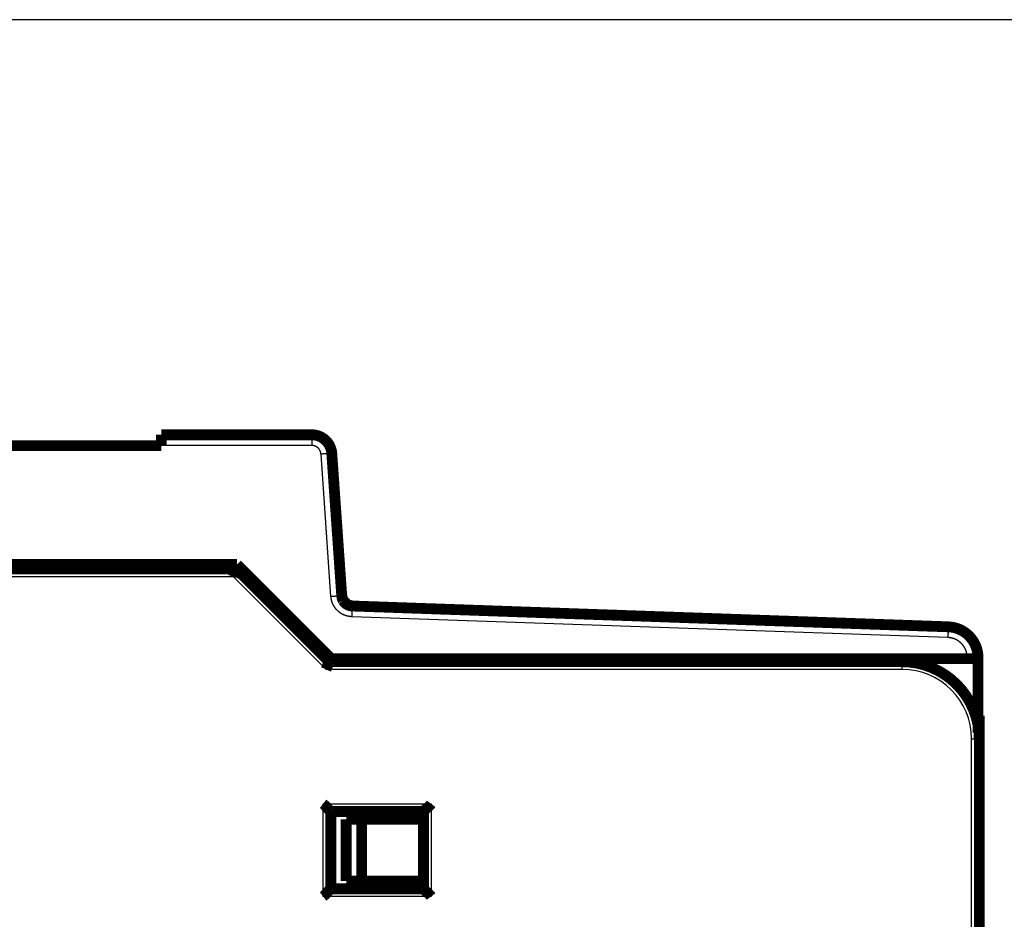
# Model space of a CAD drawing. Extents: x 43 to 1055, y 10 to 749.
# Drawn here: x 240 to 304, y 536 to 594 of the extents above; entities that cross this region are included whole.
import ezdxf

# ---------------------------------------------------------------- set-up
doc = ezdxf.new("R2010")
doc.units = 0
doc.linetypes.add('HIDDENNEW0', pattern=[4.5, 1.5, -1.5, 1.5])
doc.layers.add('MUOTOVIIVAT', color=40, linetype='HIDDENNEW0')
doc.layers.add('TANGVIIVATNONDEF', color=3, linetype='HIDDENNEW0')

msp = doc.modelspace()

# ---------------------------------------------------------------- linework, layer by layer
at = {"color": 3, "linetype": 'CONTINUOUS'}
msp.add_line((367.59436, 593.83423), (43.27473, 593.83423), dxfattribs=at)
at = {"layer": 'MUOTOVIIVAT', "color": 40, "linetype": 'CONTINUOUS', "const_width": 0.7}
for points in [[(249.51479, 566.96083), (259.25252, 566.96083)], [(249.51479, 566.96083), (249.51479, 566.26694)], [(252.46173, 566.9609), (252.46173, 566.9609), (252.46173, 566.9609), (252.46173, 566.9609), (252.46173, 566.96089), (252.46173, 566.96089), (252.46173, 566.96089), (252.46173, 566.96088), (252.46173, 566.96088), (252.46173, 566.96088), (252.46173, 566.96087), (252.46173, 566.96087), (252.46173, 566.96087), (252.46173, 566.96086), (252.46173, 566.96086), (252.46173, 566.96086), (252.46173, 566.96085), (252.46173, 566.96085), (252.46173, 566.96084)], [(256.56785, 566.9609), (256.56785, 566.9609), (256.56785, 566.9609), (256.56785, 566.9609), (256.56785, 566.96089), (256.56785, 566.96089), (256.56785, 566.96089), (256.56785, 566.96088), (256.56785, 566.96088), (256.56785, 566.96088), (256.56785, 566.96087), (256.56785, 566.96087), (256.56785, 566.96087), (256.56785, 566.96086), (256.56785, 566.96086), (256.56785, 566.96086), (256.56785, 566.96085), (256.56785, 566.96085), (256.56785, 566.96084)], [(249.51479, 566.26083), (237.41479, 566.26083)], [(260.54935, 565.75152), (261.19438, 556.5272)], [(206.50635, 558.56083), (254.40635, 558.56083)], [(254.40635, 558.56083), (260.50635, 552.46083)], [(156.58455, 558.26775), (254.38455, 558.26775)], [(254.38455, 558.26775), (260.38455, 552.26775)], [(261.86825, 555.87646), (300.47615, 554.52824)], [(260.38455, 552.26775), (297.48455, 552.26775)], [(260.50635, 552.46083), (301.70635, 552.46083)], [(301.70635, 552.46083), (302.40635, 552.46083)], [(302.40635, 552.52946), (302.40635, 552.46083)], [(302.40635, 552.46083), (302.40635, 547.67765)], [(302.40634, 548.76775), (302.48455, 548.76775)], [(302.48455, 548.76775), (302.48455, 547.26777)], [(302.48455, 547.26775), (302.48455, 494.94713)], [(260.48455, 537.56775), (260.48455, 542.56775)], [(260.48455, 542.56775), (266.48455, 542.56775)], [(266.48455, 542.56775), (266.48455, 537.56775)], [(261.48455, 542.06775), (262.48455, 542.06775)], [(261.48455, 538.06775), (261.48455, 542.06775)], [(262.48455, 542.06775), (266.48455, 542.06775)], [(262.48455, 538.06775), (262.48455, 542.06775)], [(262.48455, 538.06775), (261.48455, 538.06775)], [(266.48455, 538.06775), (262.48455, 538.06775)], [(266.48455, 537.56775), (260.48455, 537.56775)]]:
    msp.add_lwpolyline(points, dxfattribs=at)
for points in [[(260.54935, 565.75152, 0.39391048), (259.25252, 566.96083)], [(254.38453, 558.26773), (254.38447, 558.26741, -0.02491244), (254.38427, 558.2665, -0.00175417), (254.38394, 558.26498, -0.0011862), (254.38347, 558.26288, -0.00188433), (254.38284, 558.26021, -0.00190489), (254.38207, 558.25699, -0.00190264), (254.38113, 558.25323, -0.00186771), (254.38002, 558.24894, -0.00196186), (254.37875, 558.24414, -0.00196513), (254.37729, 558.23885, -0.0020372), (254.37565, 558.23307, -0.0020466), (254.37383, 558.22683, -0.00212038), (254.37181, 558.22013, -0.00213803), (254.36958, 558.213, -0.00221016), (254.36715, 558.20544, -0.00223358), (254.36452, 558.19748, -0.00230641), (254.36165, 558.18911, -0.00233427), (254.35857, 558.18037, -0.00240635), (254.35526, 558.17126, -0.00244065), (254.35172, 558.1618, -0.00251929), (254.34793, 558.15199, -0.00255039), (254.3439, 558.14187, -0.00261108), (254.33961, 558.13144, -0.0026725), (254.33507, 558.12072, -0.0028069), (254.33025, 558.10971, -0.00274288), (254.32519, 558.09844, -0.002545), (254.31986, 558.08691, -0.00221837), (254.31432, 558.07513, -0.00173938), (254.30856, 558.0631, -0.00136595), (254.30262, 558.05085, -0.0010183), (254.29651, 558.03836, -0.00071941), (254.29026, 558.02565, -0.00040174), (254.28389, 558.01273, -0.00013323), (254.27742, 557.99961, 0.00015448), (254.27087, 557.98628, 0.00038959), (254.26426, 557.97277, 0.00063828), (254.25762, 557.95908, 0.00088356), (254.25096, 557.94521, 0.00118903), (254.24429, 557.93113, 0.00132962), (254.23767, 557.91696, 0.0013846), (254.23113, 557.90273, 0.00186506), (254.22457, 557.88811, 0.00271951), (254.21798, 557.87299, 0.00205329), (254.21183, 557.8587, 0.00027147), (254.20631, 557.84572, 0.00368426), (254.19962, 557.8288, 0.00740396), (254.18987, 557.80245, 0.00367069), (254.17745, 557.76775, 0.00187776)], [(261.29791, 556.23583), (261.29779, 556.23625, 0.08560841), (261.29743, 556.23706, 0.02170841), (261.2968, 556.23825, 0.00850816), (261.29594, 556.23981, 0.00323841), (261.29485, 556.24176, 0.00112998), (261.29354, 556.24407, 0.00006916), (261.29202, 556.24676, -0.00054705), (261.29032, 556.24981, -0.00106662), (261.28843, 556.25323, -0.00135623), (261.28637, 556.25701, -0.00163715), (261.28415, 556.26115, -0.0017953), (261.28179, 556.26563, -0.00198965), (261.27929, 556.27048, -0.00209428), (261.27667, 556.27568, -0.00224284), (261.27393, 556.28122, -0.00232073), (261.2711, 556.2871, -0.00244498), (261.26817, 556.29333, -0.00250922), (261.26518, 556.2999, -0.00261908), (261.26211, 556.3068, -0.00267586), (261.25899, 556.31403, -0.00277664), (261.25584, 556.3216, -0.00282967), (261.25265, 556.32948, -0.00292519), (261.24944, 556.3377, -0.00297532), (261.24623, 556.34623, -0.00306533), (261.24302, 556.35509, -0.00311672), (261.23983, 556.36426, -0.00320883), (261.23667, 556.37374, -0.00325223), (261.23354, 556.38353, -0.00332828), (261.23048, 556.39362, -0.00339301), (261.22747, 556.40403, -0.00350243), (261.22453, 556.41475, -0.00350774), (261.22169, 556.42573, -0.00354896), (261.21898, 556.43686, -0.00338469), (261.21642, 556.448, -0.00305342), (261.21403, 556.45898, -0.00286868), (261.21181, 556.46979, -0.00264445), (261.20974, 556.4804, -0.00246736), (261.20781, 556.49079, -0.00227867), (261.20603, 556.50089, -0.00213878), (261.20439, 556.51069, -0.00196062), (261.20288, 556.52012, -0.00183029), (261.2015, 556.52918, -0.00166424), (261.20024, 556.53779, -0.00153938), (261.1991, 556.54594, -0.00136459), (261.19807, 556.55358, -0.00123032), (261.19714, 556.56068, -0.00103808), (261.19632, 556.56718, -0.00084608), (261.1956, 556.57307, -0.00051818), (261.19495, 556.57836, -0.00041647), (261.19435, 556.58339, -0.00049662), (261.19375, 556.58852, -0.00047862), (261.19314, 556.59373, -0.00046253), (261.19254, 556.59898, -0.00045001), (261.19195, 556.60426, -0.00042447), (261.19136, 556.60958, -0.00040474), (261.19078, 556.61492, -0.00039082), (261.1902, 556.62027, -0.00037899), (261.18964, 556.62563, -0.00036599), (261.18908, 556.63099, -0.00035623), (261.18853, 556.63635, -0.00034731), (261.18798, 556.64169, -0.00034085), (261.18745, 556.647, -0.00033439), (261.18693, 556.65228, -0.00033085), (261.18642, 556.65753, -0.00032789), (261.18592, 556.66272, -0.00032632), (261.18543, 556.66787, -0.00032399), (261.18495, 556.67294, -0.00032841), (261.18449, 556.67796, -0.00033705), (261.18404, 556.68289, -0.00033393), (261.18361, 556.68773, -0.00031866), (261.18319, 556.69245, -0.00035805), (261.18279, 556.69713, -0.00043912), (261.18239, 556.70179, -0.00035279), (261.18203, 556.70609, -0.00012998), (261.18171, 556.70994, -0.00051765), (261.18135, 556.71456, -0.00100368), (261.18084, 556.72124, -0.00055734), (261.1802, 556.72973, -0.00031384)], [(261.21926, 556.43569), (261.2183, 556.43974, -0.00118722), (261.21735, 556.44385, -0.00115837), (261.21641, 556.44802, -0.00113439), (261.21548, 556.45221, -0.00114507), (261.21457, 556.45641, -0.00114111), (261.21368, 556.46061, -0.00110075), (261.21281, 556.4648, -0.00107125), (261.21196, 556.46898, -0.00104451), (261.21113, 556.47316, -0.00102059), (261.21032, 556.47733, -0.00099155), (261.20953, 556.4815, -0.00096742), (261.20875, 556.48565, -0.00094021), (261.208, 556.4898, -0.00091727), (261.20726, 556.49393, -0.00089064), (261.20653, 556.49805, -0.00086838), (261.20583, 556.50215, -0.00084254), (261.20514, 556.50624, -0.00082097), (261.20447, 556.51032, -0.00079572), (261.20381, 556.51438, -0.0007747), (261.20317, 556.51842, -0.00074995), (261.20255, 556.52244, -0.00072938), (261.20194, 556.52643, -0.00070503), (261.20134, 556.53041, -0.0006848), (261.20076, 556.53437, -0.00066072), (261.2002, 556.5383, -0.00064072), (261.19964, 556.5422, -0.00061679), (261.1991, 556.54608, -0.0005969), (261.19858, 556.54994, -0.000573), (261.19806, 556.55376, -0.00055308), (261.19756, 556.55756, -0.00052906), (261.19707, 556.56132, -0.00050898), (261.19659, 556.56505, -0.00048471), (261.19612, 556.56875, -0.00046429), (261.19567, 556.57242, -0.00043953), (261.19522, 556.57605, -0.00041868), (261.19479, 556.57965, -0.00039349), (261.19436, 556.58321, -0.00037168), (261.19395, 556.58673, -0.00034494), (261.19354, 556.59021, -0.00032314), (261.19315, 556.59365, -0.00029781), (261.19276, 556.59705, -0.00027139), (261.19238, 556.6004, -0.00023548), (261.19201, 556.60371, -0.00023298), (261.19164, 556.60702, -0.00025401), (261.19127, 556.61037, -0.00025565), (261.1909, 556.61375, -0.00024977), (261.19054, 556.61717, -0.00024444), (261.19017, 556.62062, -0.00023911), (261.1898, 556.62409, -0.00023457), (261.18943, 556.62759, -0.00023109), (261.18906, 556.63111, -0.00022809), (261.1887, 556.63465, -0.00022571), (261.18833, 556.63821, -0.00022383), (261.18797, 556.64178, -0.00022265), (261.18761, 556.64536, -0.00022191), (261.18725, 556.64895, -0.00022182), (261.1869, 556.65254, -0.00022214), (261.18655, 556.65613, -0.00022312), (261.1862, 556.65972, -0.00022452), (261.18585, 556.66331, -0.00022665), (261.18551, 556.66689, -0.00022909), (261.18518, 556.67046, -0.0002322), (261.18485, 556.67402, -0.00023604), (261.18452, 556.67756, -0.00024097), (261.1842, 556.68109, -0.00024528), (261.18388, 556.68459, -0.00024944), (261.18357, 556.68807, -0.00025813), (261.18327, 556.69152, -0.00027138), (261.18297, 556.69494, -0.00027127), (261.18268, 556.69832, -0.0002603), (261.1824, 556.70165, -0.00029888), (261.18212, 556.70499, -0.00037486), (261.18184, 556.70835, -0.0002937), (261.18159, 556.71148, -0.00009405), (261.18136, 556.71429, -0.00044333), (261.18109, 556.71779, -0.0008403), (261.1807, 556.723, -0.00043951), (261.1802, 556.72973, -0.00023825)], [(261.19438, 556.5272, 0.38386404), (261.86825, 555.87646)], [(261.40644, 556.07252), (261.40419, 556.07472, -0.00382106), (261.40197, 556.07696, -0.00386876), (261.39979, 556.07923, -0.00381576), (261.39764, 556.08153, -0.00365058), (261.39553, 556.08387, -0.00352583), (261.39344, 556.08624, -0.00341209), (261.39138, 556.08864, -0.00330354), (261.38935, 556.09107, -0.00317567), (261.38735, 556.09353, -0.00306231), (261.38538, 556.09602, -0.00293793), (261.38343, 556.09853, -0.00282603), (261.3815, 556.10107, -0.00270153), (261.3796, 556.10364, -0.00259027), (261.37773, 556.10623, -0.00246719), (261.37587, 556.10884, -0.00235733), (261.37403, 556.11148, -0.00223576), (261.37222, 556.11413, -0.00212747), (261.37042, 556.11681, -0.00200761), (261.36864, 556.1195, -0.00190116), (261.36688, 556.12221, -0.00178338), (261.36514, 556.12494, -0.00167978), (261.36341, 556.12769, -0.00156593), (261.36169, 556.13045, -0.00146496), (261.35998, 556.13322, -0.00135273), (261.35829, 556.13601, -0.00125337), (261.35661, 556.13881, -0.00114278), (261.35494, 556.14162, -0.00104494), (261.35328, 556.14444, -0.00093577), (261.35163, 556.14726, -0.00083925), (261.34998, 556.1501, -0.00073131), (261.34834, 556.15294, -0.00063588), (261.34671, 556.15579, -0.00052894), (261.34508, 556.15865, -0.00043435), (261.34345, 556.16151, -0.00032813), (261.34183, 556.16437, -0.00023413), (261.34021, 556.16723, -0.00012837), (261.33859, 556.1701, -0.00003468), (261.33697, 556.17296, 0.00007091), (261.33535, 556.17583, 0.00016457), (261.33372, 556.17869, 0.00027027), (261.33209, 556.18155, 0.00036418), (261.33046, 556.1844, 0.00047027), (261.32882, 556.18725, 0.0005647), (261.32718, 556.1901, 0.00067144), (261.32553, 556.19293, 0.00076665), (261.32387, 556.19577, 0.00087434), (261.3222, 556.19859, 0.00097054), (261.32053, 556.2014, 0.00107926), (261.31884, 556.2042, 0.00117683), (261.31714, 556.20699, 0.00128732), (261.31543, 556.20976, 0.00138573), (261.3137, 556.21253, 0.00149614), (261.31196, 556.21527, 0.00159823), (261.3102, 556.21801, 0.00171605), (261.30843, 556.22072, 0.00181186), (261.30664, 556.22342, 0.00191052), (261.30483, 556.2261, 0.00203661), (261.303, 556.22876, 0.00220989), (261.30115, 556.2314, 0.00223574), (261.29928, 556.23401, 0.00216173), (261.2974, 556.23659, 0.0025429), (261.29547, 556.23918, 0.00326129), (261.29346, 556.2418, 0.00249052), (261.29157, 556.24424, 0.00067934), (261.28984, 556.24644, 0.00386524), (261.28755, 556.24921, 0.00714863), (261.28395, 556.25338, 0.00353693), (261.27918, 556.25878, 0.00185211)], [(261.8665, 555.87651), (261.84124, 555.87825, -0.00089761), (261.82427, 555.87952, -0.00247446), (261.81665, 555.88025, -0.01024981), (261.81325, 555.88075, -0.0082176), (261.80916, 555.88131, 0.00447828), (261.80437, 555.88195, -0.00158338), (261.79967, 555.88263, -0.00354641), (261.79503, 555.88336, -0.0022576), (261.79025, 555.88415, -0.00178257), (261.78535, 555.885, -0.00232188), (261.78037, 555.88592, -0.00256718), (261.77531, 555.8869, -0.00255853), (261.77016, 555.88796, -0.00258832), (261.76492, 555.88909, -0.00271432), (261.75959, 555.89031, -0.00278829), (261.75418, 555.89161, -0.00286106), (261.74868, 555.893, -0.00290868), (261.7431, 555.89448, -0.00298149), (261.73743, 555.89605, -0.00302311), (261.73167, 555.89773, -0.00308231), (261.72582, 555.89951, -0.00311334), (261.71989, 555.9014, -0.00316353), (261.71388, 555.9034, -0.00318603), (261.70778, 555.90552, -0.00322678), (261.70159, 555.90776, -0.00324098), (261.69532, 555.91012, -0.00327318), (261.68897, 555.91261, -0.00327978), (261.68253, 555.91523, -0.00330392), (261.67601, 555.91799, -0.00330347), (261.6694, 555.92089, -0.00332016), (261.66271, 555.92393, -0.00331324), (261.65594, 555.92711, -0.00332306), (261.64908, 555.93046, -0.00331023), (261.64214, 555.93395, -0.00331376), (261.63512, 555.93761, -0.00329562), (261.62802, 555.94142, -0.00329343), (261.62083, 555.94541, -0.00327051), (261.61356, 555.94956, -0.00326313), (261.60621, 555.9539, -0.00323609), (261.59878, 555.95841, -0.0032243), (261.59127, 555.9631, -0.00319335), (261.58367, 555.96798, -0.00317685), (261.576, 555.97305, -0.0031437), (261.56824, 555.97832, -0.003126), (261.5604, 555.98379, -0.00308699), (261.55249, 555.98945, -0.00305829), (261.54449, 555.99533, -0.00302833), (261.53642, 556.00141, -0.00302412), (261.52826, 556.00772, -0.00295425), (261.52003, 556.01423, -0.00285717), (261.51173, 556.02096, -0.00291513), (261.50332, 556.02794, -0.00311517), (261.4948, 556.03519, -0.00273781), (261.4863, 556.04256, -0.00194114), (261.478, 556.04987, -0.00142799), (261.46999, 556.05698, -0.00096069), (261.46236, 556.0638, -0.00084363), (261.45508, 556.07036, -0.00102986), (261.44813, 556.07668, -0.00113725), (261.44148, 556.08278, -0.00115923), (261.43513, 556.08865, -0.00121354), (261.42907, 556.09433, -0.00127939), (261.42329, 556.09979, -0.00134869), (261.41776, 556.10508, -0.00140159), (261.41248, 556.11019, -0.00146486), (261.40743, 556.11513, -0.00151407), (261.4026, 556.11991, -0.00157067), (261.39798, 556.12455, -0.00160716), (261.39355, 556.12906, -0.00164975), (261.3893, 556.13344, -0.00166739), (261.38522, 556.1377, -0.00168881), (261.38128, 556.14186, -0.00167988), (261.37749, 556.14593, -0.00167251), (261.37383, 556.14992, -0.00163007), (261.37028, 556.15383, -0.0015876), (261.36682, 556.15769, -0.00150684), (261.36346, 556.16149, -0.00142599), (261.36016, 556.16525, -0.00130608), (261.35693, 556.16898, -0.00118821), (261.35374, 556.17269, -0.00103335), (261.35059, 556.17639, -0.00088541), (261.34745, 556.18009, -0.00070585), (261.34432, 556.1838, -0.00053862), (261.34119, 556.18754, -0.00034486), (261.33803, 556.19131, -0.00017642), (261.33484, 556.19511, 0.00000466), (261.33161, 556.19897, 0.00017591), (261.32831, 556.2029, 0.00037596), (261.32493, 556.20691, 0.00047723), (261.32148, 556.21099, 0.00052997), (261.31796, 556.21513, 0.0007756), (261.31425, 556.21945, 0.00116923), (261.31029, 556.22403, 0.00083313), (261.30651, 556.22838, 0.00005231), (261.30303, 556.23237, 0.00153116), (261.29816, 556.23786, 0.00276777), (261.29009, 556.24679, 0.00121624), (261.27918, 556.25878, 0.00058638)], [(261.40644, 556.07252), (261.40244, 556.07658, -0.00181774), (261.39866, 556.08049, -0.00201683), (261.39509, 556.08423, -0.0022028), (261.39172, 556.08783, -0.00232027), (261.38855, 556.0913, -0.00246875), (261.38555, 556.09463, -0.0026156), (261.38272, 556.09785, -0.00277631), (261.38005, 556.10095, -0.00289998), (261.37753, 556.10396, -0.00303805), (261.37515, 556.10687, -0.00313372), (261.3729, 556.1097, -0.00323511), (261.37076, 556.11245, -0.0032761), (261.36873, 556.11514, -0.00331528), (261.3668, 556.11777, -0.00328027), (261.36495, 556.12036, -0.00323562), (261.36318, 556.1229, -0.00310455), (261.36148, 556.12542, -0.00296468), (261.35983, 556.12792, -0.00274029), (261.35823, 556.1304, -0.00249733), (261.35666, 556.13288, -0.00215479), (261.35512, 556.13537, -0.00188632), (261.35359, 556.13787, -0.00163843), (261.35208, 556.14039, -0.00148927), (261.35057, 556.14292, -0.00141381), (261.34908, 556.14546, -0.00133231), (261.34759, 556.14802, -0.00122416), (261.34612, 556.15059, -0.00113225), (261.34466, 556.15316, -0.00103496), (261.3432, 556.15575, -0.00094784), (261.34175, 556.15835, -0.00084968), (261.3403, 556.16096, -0.00076315), (261.33887, 556.16358, -0.00066695), (261.33743, 556.1662, -0.00058184), (261.336, 556.16883, -0.00048659), (261.33457, 556.17146, -0.0004024), (261.33315, 556.1741, -0.00030805), (261.33173, 556.17674, -0.00022465), (261.33031, 556.17939, -0.00013102), (261.32888, 556.18203, -0.000048), (261.32746, 556.18468, 0.0000456), (261.32604, 556.18733, 0.00012787), (261.32461, 556.18998, 0.00021989), (261.32318, 556.19263, 0.00031103), (261.32175, 556.19527, 0.0004248), (261.32031, 556.19792, 0.00052192), (261.31887, 556.20055, 0.00062792), (261.31742, 556.20317, 0.00074228), (261.31597, 556.20579, 0.00089009), (261.31451, 556.2084, 0.00095348), (261.31305, 556.21099, 0.00096533), (261.31159, 556.21355, 0.0012284), (261.31009, 556.21613, 0.00170773), (261.30856, 556.21875, 0.00131514), (261.30711, 556.2212, 0.00026418), (261.30579, 556.2234, 0.00223659), (261.30408, 556.22618, 0.00443769), (261.30142, 556.23038, 0.00224571), (261.29791, 556.23583, 0.00117309)], [(261.86828, 555.87645), (261.84701, 555.87778, -0.00106804), (261.83153, 555.87886, -0.00282673), (261.8224, 555.87967, -0.00646061), (261.81727, 555.88026, -0.0051584), (261.81387, 555.88067, -0.0003843), (261.81092, 555.88105, -0.00168842), (261.80763, 555.88149, -0.00163937), (261.80413, 555.88198, -0.00161366), (261.80067, 555.8825, -0.00176272), (261.79723, 555.88303, -0.00172026), (261.79376, 555.88359, -0.0016767), (261.79026, 555.88418, -0.0017272), (261.78675, 555.8848, -0.00175859), (261.78322, 555.88545, -0.00176198), (261.77967, 555.88613, -0.00176626), (261.77611, 555.88683, -0.00178616), (261.77253, 555.88757, -0.0017982), (261.76893, 555.88834, -0.00181152), (261.76532, 555.88914, -0.00182018), (261.76169, 555.88997, -0.00183452), (261.75804, 555.89083, -0.00184319), (261.75438, 555.89173, -0.00185616), (261.7507, 555.89265, -0.00186383), (261.747, 555.89362, -0.00187614), (261.74329, 555.89461, -0.00188309), (261.73956, 555.89564, -0.00189453), (261.73582, 555.89671, -0.00190066), (261.73206, 555.89781, -0.00191129), (261.72828, 555.89895, -0.00191662), (261.72449, 555.90013, -0.0019264), (261.72069, 555.90134, -0.00193093), (261.71687, 555.90259, -0.00193987), (261.71303, 555.90388, -0.0019436), (261.70918, 555.9052, -0.00195169), (261.70532, 555.90657, -0.00195461), (261.70144, 555.90797, -0.00196186), (261.69754, 555.90942, -0.00196397), (261.69363, 555.9109, -0.00197038), (261.68971, 555.91243, -0.00197169), (261.68577, 555.914, -0.00197725), (261.68182, 555.91561, -0.00197777), (261.67786, 555.91726, -0.00198251), (261.67388, 555.91896, -0.00198222), (261.66989, 555.9207, -0.00198609), (261.66588, 555.92248, -0.00198508), (261.66186, 555.92431, -0.00198828), (261.65783, 555.92619, -0.00198631), (261.65378, 555.92811, -0.00198825), (261.64972, 555.93007, -0.00198617), (261.64565, 555.93208, -0.00198869), (261.64157, 555.93414, -0.00198384), (261.63747, 555.93625, -0.00198162), (261.63336, 555.9384, -0.00198219), (261.62924, 555.94061, -0.00198941), (261.6251, 555.94286, -0.00197151), (261.62096, 555.94516, -0.00195886), (261.61684, 555.94749, -0.00193594), (261.61274, 555.94985, -0.00188558), (261.60866, 555.95224, -0.00184949), (261.60462, 555.95464, -0.00180797), (261.60061, 555.95707, -0.00177293), (261.59662, 555.95952, -0.0017337), (261.59267, 555.96199, -0.00170165), (261.58875, 555.96448, -0.00166411), (261.58486, 555.96698, -0.00163375), (261.581, 555.9695, -0.00159843), (261.57717, 555.97203, -0.00157012), (261.57338, 555.97457, -0.00153661), (261.56963, 555.97712, -0.0015101), (261.56591, 555.97968, -0.00147843), (261.56223, 555.98225, -0.00145368), (261.55858, 555.98482, -0.00142371), (261.55498, 555.9874, -0.00140062), (261.55141, 555.98998, -0.00137228), (261.54788, 555.99256, -0.0013508), (261.54439, 555.99514, -0.00132402), (261.54094, 555.99772, -0.00130406), (261.53754, 556.00029, -0.00127872), (261.53417, 556.00286, -0.00126031), (261.53085, 556.00542, -0.00123655), (261.52758, 556.00798, -0.00121937), (261.52435, 556.01052, -0.00119646), (261.52116, 556.01305, -0.00118144), (261.51802, 556.01558, -0.00116177), (261.51493, 556.01808, -0.00114553), (261.51188, 556.02057, -0.00112063), (261.50889, 556.02305, -0.00111496), (261.50594, 556.0255, -0.0011136), (261.50304, 556.02794, -0.00107786), (261.5002, 556.03035, -0.00100426), (261.49742, 556.03273, -0.00107611), (261.49466, 556.03511, -0.00123265), (261.4919, 556.03752, -0.00096864), (261.48934, 556.03976, -0.00041508), (261.48705, 556.04178, -0.00127335), (261.48423, 556.0443, -0.0021469), (261.48006, 556.04808, -0.00110944), (261.47469, 556.05297, -0.00061779)], [(261.85939, 555.87842), (261.86, 555.87828, 0.00077642), (261.86053, 555.87815, 0.00083544), (261.86099, 555.87805, 0.00134399), (261.86136, 555.87797, 0.0033213), (261.86159, 555.87792, 0.01076441), (261.86166, 555.87792, 0.17060811), (261.86155, 555.87796, 0.06699139), (261.86124, 555.87806, 0.00845975), (261.8607, 555.87822, 0.00298791), (261.8599, 555.87845, 0.00154111), (261.85881, 555.87875, 0.00089808), (261.85743, 555.87913, 0.00059456), (261.8557, 555.87961, 0.00040805), (261.85362, 555.88017, 0.00030013), (261.85115, 555.88084, 0.00022358), (261.84829, 555.88162, 0.00017438), (261.84497, 555.88251, 0.0001365), (261.84121, 555.88353, 0.00011052), (261.83696, 555.88467, 0.00008946), (261.8322, 555.88595, 0.00007436), (261.8269, 555.88737, 0.00006164), (261.82105, 555.88894, 0.00005218), (261.8146, 555.89066, 0.00004411), (261.80756, 555.89255, 0.00003799), (261.79986, 555.89461, 0.00003244), (261.79151, 555.89684, 0.00002803), (261.78248, 555.89925, 0.00002455), (261.77272, 555.90186, 0.00002198), (261.76219, 555.90467, 0.00001858), (261.75098, 555.90766, 0.00001537), (261.73909, 555.91084, 0.00001515), (261.72609, 555.9143, 0.0000159), (261.71176, 555.91813, 0.00001042), (261.69784, 555.92184, 0.00000319), (261.68484, 555.92531, 0.00001308), (261.66603, 555.93032, 0.00001806), (261.63423, 555.9388, 0.00000731), (261.59092, 555.95034, 0.00000357)], [(302.40635, 552.52946, 0.40402623), (300.47615, 554.52824)], [(260.38454, 552.26778), (260.38434, 552.26751, 0.02408355), (260.3838, 552.26675, 0.00139029), (260.3829, 552.26547, 0.00135386), (260.38168, 552.2637, 0.0026176), (260.38014, 552.26141, 0.0027407), (260.37832, 552.25865, 0.00278276), (260.37622, 552.25538, 0.00275767), (260.37387, 552.25164, 0.00291682), (260.37129, 552.24739, 0.00293388), (260.36849, 552.24268, 0.00305116), (260.36549, 552.23748, 0.00307045), (260.36231, 552.23182, 0.00318423), (260.35897, 552.22567, 0.00321495), (260.35549, 552.21907, 0.00332935), (260.35188, 552.21199, 0.00335767), (260.34817, 552.20447, 0.00344938), (260.34437, 552.19647, 0.00351124), (260.3405, 552.18803, 0.00367482), (260.33658, 552.17914, 0.00349917), (260.33262, 552.16981, 0.00310671), (260.32861, 552.16005, 0.00270365), (260.32455, 552.14989, 0.00226786), (260.32044, 552.13934, 0.0019204), (260.31627, 552.12842, 0.00161032), (260.31205, 552.11713, 0.00134681), (260.30776, 552.10552, 0.00108793), (260.3034, 552.09357, 0.00087196), (260.29898, 552.08132, 0.00065737), (260.29448, 552.06878, 0.00047715), (260.2899, 552.05597, 0.00029151), (260.28525, 552.04289, 0.00013617), (260.28052, 552.02958, -0.00002754), (260.27569, 552.01605, -0.00016681), (260.27079, 552.0023, -0.00031949), (260.26578, 551.98837, -0.00044255), (260.26069, 551.97426, -0.00057326), (260.25549, 551.96, -0.00070588), (260.25019, 551.94559, -0.00087514), (260.24477, 551.93103, -0.00094269), (260.23928, 551.91642, -0.00095621), (260.2337, 551.9018, -0.00123905), (260.22791, 551.88688, -0.00174851), (260.22184, 551.87155, -0.00131749), (260.21608, 551.85711, -0.00021022), (260.21081, 551.84403, -0.00229261), (260.20374, 551.82724, -0.00452606), (260.19247, 551.80146, -0.00223738), (260.17747, 551.76774, -0.00114737)], [(302.48455, 547.26775, 0.41421356), (297.48455, 552.26775)], [(260.48454, 542.56776), (260.48408, 542.56813, -0.01086838), (260.48282, 542.56918, -0.00074346), (260.48073, 542.57093, -0.00060084), (260.47787, 542.57335, -0.00107415), (260.47426, 542.57642, -0.00112693), (260.46997, 542.58011, -0.00115559), (260.465, 542.58442, -0.00116111), (260.45942, 542.58932, -0.00124668), (260.45323, 542.59479, -0.00127639), (260.4465, 542.60082, -0.00135164), (260.43924, 542.60738, -0.00138838), (260.43151, 542.61446, -0.00147034), (260.42333, 542.62204, -0.00151759), (260.41475, 542.63009, -0.00160554), (260.40578, 542.63861, -0.00166336), (260.39649, 542.64756, -0.00176059), (260.3869, 542.65694, -0.00182986), (260.37705, 542.66672, -0.00193694), (260.36697, 542.67689, -0.00202164), (260.3567, 542.68742, -0.00214745), (260.34628, 542.6983, -0.00224181), (260.33574, 542.7095, -0.00236601), (260.32511, 542.72102, -0.00222775), (260.3144, 542.73281, -0.00183199), (260.3036, 542.74488, -0.00149348), (260.29269, 542.75718, -0.00114134), (260.28168, 542.76971, -0.00083976), (260.27055, 542.78244, -0.00051912), (260.25931, 542.79534, -0.00024441), (260.24794, 542.80839, 0.0000531), (260.23644, 542.82158, 0.00030735), (260.2248, 542.83487, 0.00058615), (260.21301, 542.84826, 0.0008294), (260.20108, 542.86171, 0.00110439), (260.18899, 542.8752, 0.00132911), (260.17674, 542.88871, 0.00157058), (260.16432, 542.90222, 0.00182766), (260.15172, 542.91571, 0.00216266), (260.1389, 542.92918, 0.00228567), (260.12597, 542.94253, 0.00228736), (260.11292, 542.95573, 0.00288306), (260.09944, 542.969, 0.00396764), (260.08539, 542.9824, 0.00300784), (260.07209, 542.99492, 0.00057716), (260.05996, 543.00618, 0.00508223), (260.04386, 543.02014, 0.00987918), (260.01836, 543.04093, 0.00488159), (259.98456, 543.06773, 0.00251529)], [(266.98453, 543.06773), (266.97311, 543.05218, -0.00535606), (266.96141, 543.03694, -0.00555981), (266.94942, 543.02204, -0.00545704), (266.93717, 543.00744, -0.0050049), (266.92468, 542.99315, -0.0046789), (266.91199, 542.97914, -0.00438395), (266.89911, 542.9654, -0.00410692), (266.88607, 542.95192, -0.00376651), (266.87288, 542.93868, -0.00347247), (266.85957, 542.92567, -0.00313985), (266.84617, 542.91289, -0.00284653), (266.8327, 542.9003, -0.00250823), (266.81918, 542.88792, -0.00221043), (266.80563, 542.87571, -0.00186831), (266.79208, 542.86366, -0.00156495), (266.77855, 542.85177, -0.00121511), (266.76506, 542.84002, -0.00090319), (266.75164, 542.82839, -0.00054353), (266.73831, 542.81688, -0.00021712), (266.72509, 542.80547, 0.00016282), (266.71201, 542.79415, 0.0005015), (266.69909, 542.7829, 0.00088448), (266.68635, 542.77171, 0.00127096), (266.67381, 542.76056, 0.00175466), (266.66151, 542.74945, 0.0020187), (266.64945, 542.73838, 0.00211198), (266.63767, 542.72738, 0.00209226), (266.62616, 542.71646, 0.00192849), (266.61498, 542.70568, 0.00182739), (266.60411, 542.69506, 0.00173846), (266.5936, 542.68464, 0.00167149), (266.58344, 542.67444, 0.00157842), (266.57367, 542.66451, 0.00151723), (266.5643, 542.65487, 0.00143794), (266.55536, 542.64556, 0.00138762), (266.54684, 542.63661, 0.00131428), (266.5388, 542.62806, 0.00127287), (266.53123, 542.61993, 0.00120795), (266.52416, 542.61226, 0.00117138), (266.5176, 542.60509, 0.00110367), (266.51158, 542.59845, 0.00108453), (266.5061, 542.59235, 0.00104302), (266.50119, 542.58684, 0.00099716), (266.4969, 542.58199, 0.00088551), (266.4933, 542.57788, 0.00095971), (266.49014, 542.57426, 0.00098158), (266.48722, 542.57087, 0.00103085), (266.48455, 542.56776, 0.00139007)], [(260.48454, 537.56775), (260.48408, 537.56738, 0.00977244), (260.48282, 537.56633, 0.00062701), (260.48073, 537.56457, 0.00056054), (260.47787, 537.56216, 0.00105398), (260.47426, 537.55909, 0.00111499), (260.46997, 537.5554, 0.00114763), (260.465, 537.55108, 0.00115552), (260.45942, 537.54619, 0.00124255), (260.45323, 537.54071, 0.00127326), (260.4465, 537.53469, 0.00134921), (260.43924, 537.52812, 0.00138646), (260.43151, 537.52105, 0.00146881), (260.42333, 537.51346, 0.00151636), (260.41475, 537.50541, 0.00160455), (260.40578, 537.49689, 0.00166256), (260.39649, 537.48794, 0.00175996), (260.3869, 537.47856, 0.00182936), (260.37705, 537.46878, 0.00193656), (260.36697, 537.45861, 0.00202136), (260.3567, 537.44808, 0.00214727), (260.34628, 537.4372, 0.0022417), (260.33574, 537.426, 0.00236598), (260.32511, 537.41449, 0.00222773), (260.3144, 537.40269, 0.00183194), (260.3036, 537.39062, 0.00149341), (260.29269, 537.37832, 0.00114124), (260.28168, 537.36579, 0.00083964), (260.27055, 537.35307, 0.00051897), (260.25931, 537.34016, 0.00024424), (260.24794, 537.32711, -0.0000533), (260.23644, 537.31392, -0.00030757), (260.2248, 537.30063, -0.0005864), (260.21301, 537.28724, -0.00082968), (260.20108, 537.2738, -0.0011047), (260.18899, 537.2603, -0.00132945), (260.17674, 537.24679, -0.00157095), (260.16432, 537.23329, -0.00182806), (260.15172, 537.21979, -0.0021631), (260.1389, 537.20632, -0.00228614), (260.12597, 537.19297, -0.00228782), (260.11292, 537.17978, -0.00288362), (260.09944, 537.16651, -0.00396839), (260.08539, 537.1531, -0.00300842), (260.07209, 537.14058, -0.0005773), (260.05996, 537.12932, -0.00508318), (260.04386, 537.11537, -0.00988106), (260.01836, 537.09458, -0.00488255), (259.98456, 537.06778, -0.00251579)], [(266.98453, 537.06778), (266.97311, 537.08333, 0.00535565), (266.96141, 537.09857, 0.00555934), (266.94942, 537.11347, 0.00545652), (266.93717, 537.12806, 0.00500437), (266.92468, 537.14235, 0.00467835), (266.91199, 537.15637, 0.00438339), (266.89911, 537.17011, 0.00410635), (266.88607, 537.18359, 0.00376595), (266.87288, 537.19682, 0.00347191), (266.85957, 537.20983, 0.00313931), (266.84617, 537.22261, 0.00284601), (266.8327, 537.2352, 0.00250772), (266.81918, 537.24759, 0.00220995), (266.80563, 537.2598, 0.00186786), (266.79208, 537.27184, 0.00156453), (266.77855, 537.28373, 0.00121472), (266.76506, 537.29548, 0.00090284), (266.75164, 537.30711, 0.00054321), (266.73831, 537.31862, 0.00021684), (266.72509, 537.33003, -0.00016305), (266.71201, 537.34136, -0.0005017), (266.69909, 537.35261, -0.00088463), (266.68635, 537.36379, -0.00127107), (266.67381, 537.37494, -0.00175471), (266.66151, 537.38605, -0.00201873), (266.64945, 537.39712, -0.00211202), (266.63767, 537.40812, -0.00209233), (266.62616, 537.41904, -0.00192861), (266.61498, 537.42982, -0.00182757), (266.60411, 537.44044, -0.00173869), (266.5936, 537.45086, -0.00167178), (266.58344, 537.46106, -0.00157878), (266.57367, 537.47099, -0.00151766), (266.5643, 537.48063, -0.00143846), (266.55536, 537.48994, -0.00138824), (266.54684, 537.49889, -0.00131501), (266.5388, 537.50744, -0.00127375), (266.53123, 537.51557, -0.00120904), (266.52416, 537.52324, -0.00117264), (266.5176, 537.53042, -0.00110507), (266.51158, 537.53705, -0.00108649), (266.5061, 537.54315, -0.00104617), (266.50119, 537.54867, -0.00100024), (266.4969, 537.55352, -0.00088635), (266.4933, 537.55762, -0.00096613), (266.49014, 537.56125, -0.00100683), (266.48722, 537.56464, -0.00106489), (266.48455, 537.56775, -0.00142596)]]:
    msp.add_lwpolyline(points, format="xyb", dxfattribs=at)
at = {"layer": 'TANGVIIVATNONDEF', "color": 3, "linetype": 'CONTINUOUS'}
for p, q in [((259.25252, 566.96083), (259.25252, 566.26694)), ((259.25252, 566.26694), (249.51479, 566.26694)), ((260.49609, 556.48448), (259.85106, 565.7088)), ((254.17744, 557.76775), (156.79166, 557.76775)), ((260.17744, 551.76775), (254.17744, 557.76775)), ((300.45172, 553.83477), (261.84382, 555.18299)), ((301.70635, 552.46083), (301.70635, 552.53556)), ((297.48455, 551.76775), (260.17744, 551.76775)), ((297.48455, 551.76775), (297.48455, 552.26775)), ((301.98455, 547.26775), (302.48455, 547.26775)), ((301.98455, 494.94713), (301.98455, 547.26775)), ((259.98455, 537.06775), (259.98455, 543.06775)), ((259.98455, 543.06775), (266.98455, 543.06775)), ((266.98455, 543.06775), (266.98455, 537.06775)), ((266.98455, 537.06775), (259.98455, 537.06775))]:
    msp.add_line(p, q, dxfattribs=at)
for points in [[(259.85105, 565.70879), (259.85001, 565.7216, 0.00535636), (259.8487, 565.73438, 0.00536604), (259.84712, 565.74714, 0.00535519), (259.84526, 565.75986, 0.0053328), (259.84312, 565.77255, 0.00531958), (259.84072, 565.78518, 0.00531023), (259.83805, 565.79777, 0.00530351), (259.83511, 565.8103, 0.00529899), (259.8319, 565.82276, 0.0052976), (259.82843, 565.83516, 0.00529919), (259.82469, 565.84747, 0.00530327), (259.8207, 565.85971, 0.00531107), (259.81644, 565.87186, 0.00532027), (259.81192, 565.88391, 0.00533317), (259.80715, 565.89586, 0.0053487), (259.80212, 565.90771, 0.00537067), (259.79683, 565.91944, 0.0053867), (259.79129, 565.93106, 0.00540045), (259.7855, 565.94255, 0.00539581), (259.77947, 565.95391, 0.00537111), (259.77319, 565.96514, 0.00535381), (259.76667, 565.97623, 0.00533946), (259.75991, 565.98718, 0.00532837), (259.75293, 565.99799, 0.00531769), (259.74571, 566.00863, 0.00531068), (259.73827, 566.01913, 0.00530553), (259.7306, 566.02946, 0.00530323), (259.72272, 566.03963, 0.00530313), (259.71462, 566.04962, 0.00530555), (259.70631, 566.05945, 0.005311), (259.6978, 566.06908, 0.00531765), (259.68908, 566.07854, 0.00532706), (259.68015, 566.08781, 0.00533983), (259.67104, 566.09688, 0.0053591), (259.66172, 566.10575, 0.00536769), (259.65222, 566.11442, 0.0053677), (259.64254, 566.12288, 0.00535911), (259.63267, 566.13114, 0.00533985), (259.62263, 566.13918, 0.00532708), (259.61242, 566.147, 0.00531768), (259.60204, 566.15461, 0.00531104), (259.59151, 566.16199, 0.0053056), (259.58082, 566.16914, 0.00530318), (259.56997, 566.17607, 0.00530327), (259.55899, 566.18276, 0.0053056), (259.54786, 566.18922, 0.00531082), (259.53659, 566.19543, 0.00531777), (259.5252, 566.20141, 0.00532826), (259.51368, 566.20714, 0.00533964), (259.50204, 566.21262, 0.00535474), (259.49028, 566.21785, 0.00537103), (259.47842, 566.22282, 0.00539313), (259.46644, 566.22754, 0.0054013), (259.45437, 566.23199, 0.0053964), (259.4422, 566.23618, 0.00536691), (259.42994, 566.24012, 0.00531242), (259.41761, 566.24378, 0.00534141), (259.40519, 566.24718, 0.00543468), (259.39268, 566.25032, 0.0052727), (259.38016, 566.25319, 0.00491743), (259.36765, 566.25578, 0.00541913), (259.3549, 566.25812, 0.00645781), (259.34179, 566.26018, 0.00490504), (259.32945, 566.26197, 0.00167825), (259.31828, 566.26345, 0.0069233), (259.30388, 566.26473, 0.01197746), (259.28166, 566.2659, 0.00586681), (259.25253, 566.26695, 0.00310432)], [(260.54937, 565.75154), (260.54857, 565.75178, 0.23286998), (260.54611, 565.7519, 0.02042205), (260.54191, 565.7519, 0.00709957), (260.53597, 565.75179, 0.00380737), (260.52814, 565.75154, 0.00228995), (260.51844, 565.75117, 0.00155041), (260.50675, 565.75065, 0.00110543), (260.49315, 565.75, 0.00084686), (260.47754, 565.7492, 0.0006616), (260.46002, 565.74827, 0.00053977), (260.44052, 565.74719, 0.00044535), (260.4192, 565.74597, 0.00037904), (260.39603, 565.74462, 0.00032525), (260.37117, 565.74314, 0.00028567), (260.34466, 565.74153, 0.00025165), (260.31668, 565.7398, 0.00022486), (260.28731, 565.73796, 0.00020443), (260.25671, 565.73602, 0.00018961), (260.22495, 565.73399, 0.00017042), (260.19244, 565.73188, 0.00014996), (260.15934, 565.72972, 0.0001519), (260.12514, 565.72747, 0.00016481), (260.08972, 565.72511, 0.00012324), (260.05615, 565.72286, 0.00005234), (260.02557, 565.7208, 0.00015385), (259.98672, 565.71816, 0.000245), (259.92776, 565.7141, 0.00012204), (259.85105, 565.70879, 0.00006654)], [(260.68515, 563.80964), (260.68515, 563.80964, -0.00222048), (260.68515, 563.80964, -0.00256725), (260.68515, 563.80964, -0.00302175), (260.68515, 563.80965, -0.0035809), (260.68515, 563.80965, -0.00434392), (260.68515, 563.80965, -0.00532811), (260.68515, 563.80965, -0.00674905), (260.68515, 563.80965, -0.0087101), (260.68515, 563.80965, -0.01178933), (260.68515, 563.80965, -0.01650052), (260.68515, 563.80965, -0.02489297), (260.68515, 563.80965, -0.039768), (260.68515, 563.80965, -0.07019102), (260.68515, 563.80965, -0.11944852), (260.68515, 563.80965, -0.14209632), (260.68515, 563.80965, -0.0971103), (260.68515, 563.80965, -0.05480808), (260.68515, 563.80965, -0.03317642), (260.68515, 563.80965, -0.02034117), (260.68515, 563.80965, -0.01334008), (260.68515, 563.80965, -0.01075274), (260.68515, 563.80965, -0.00940266), (260.68515, 563.80965, -0.00537238), (260.68515, 563.80965, -0.00161368), (260.68515, 563.80965, -0.00590881), (260.68516, 563.80965, -0.00709632), (260.68516, 563.80964, -0.0026369), (260.68516, 563.80964, -0.00124672)], [(261.14762, 557.19574), (261.14762, 557.19574, 0.00016597), (261.14762, 557.19574, 0.00014473), (261.14762, 557.19574, 0.00020173), (261.14763, 557.19573, 0.00036674), (261.14763, 557.19573, 0.00052701), (261.14763, 557.19573, 0.0007057), (261.14763, 557.19573, 0.00092159), (261.14763, 557.19573, 0.00120545), (261.14763, 557.19573, 0.00155189), (261.14763, 557.19573, 0.0019991), (261.14763, 557.19573, 0.0025814), (261.14763, 557.19573, 0.00336013), (261.14763, 557.19573, 0.0044468), (261.14763, 557.19573, 0.0059783), (261.14763, 557.19573, 0.00833093), (261.14763, 557.19573, 0.01197565), (261.14763, 557.19573, 0.01844611), (261.14763, 557.19573, 0.03028085), (261.14763, 557.19573, 0.05643963), (261.14763, 557.19573, 0.11148779), (261.14763, 557.19573, 0.1729103), (261.14763, 557.19573, 0.12195162), (261.14763, 557.19573, 0.06034371), (261.14763, 557.19573, 0.03271251), (261.14763, 557.19573, 0.01929058), (261.14763, 557.19573, 0.01253907), (261.14763, 557.19573, 0.00864159), (261.14763, 557.19573, 0.00628248), (261.14763, 557.19573, 0.00450711), (261.14763, 557.19573, 0.00326618), (261.14763, 557.19573, 0.00269172), (261.14763, 557.19573, 0.00227426), (261.14763, 557.19573, 0.00141446), (261.14763, 557.19573, 0.00068743), (261.14763, 557.19573, 0.00119458), (261.14763, 557.19573, 0.00108144), (261.14763, 557.19574, 0.00040135), (261.14763, 557.19574, 0.00021908)], [(261.18001, 556.73258), (261.18001, 556.73258, -0.00214734), (261.18001, 556.73258, -0.00246547), (261.18001, 556.73258, -0.0028171), (261.18001, 556.73258, -0.00317141), (261.18001, 556.73258, -0.00366912), (261.18001, 556.73258, -0.0042905), (261.18001, 556.73258, -0.00515303), (261.18002, 556.73258, -0.00625677), (261.18002, 556.73258, -0.00788701), (261.18002, 556.73258, -0.01015173), (261.18002, 556.73258, -0.01378645), (261.18002, 556.73258, -0.01943191), (261.18002, 556.73258, -0.02975431), (261.18002, 556.73258, -0.04837243), (261.18002, 556.73258, -0.08547689), (261.18002, 556.73258, -0.13320516), (261.18002, 556.73258, -0.12934233), (261.18002, 556.73258, -0.08095024), (261.18002, 556.73258, -0.04591864), (261.18002, 556.73258, -0.02847414), (261.18002, 556.73258, -0.01871835), (261.18002, 556.73258, -0.01334789), (261.18002, 556.73258, -0.00987614), (261.18002, 556.73258, -0.00771128), (261.18002, 556.73258, -0.00611036), (261.18002, 556.73258, -0.0050093), (261.18002, 556.73258, -0.00422092), (261.18002, 556.73258, -0.00369255), (261.18002, 556.73258, -0.00307623), (261.18002, 556.73258, -0.00252812), (261.18001, 556.73257, -0.00251027), (261.18001, 556.73257, -0.00269044), (261.18001, 556.73257, -0.00176987), (261.18001, 556.73257, -0.00048667), (261.18001, 556.73257, -0.00233622), (261.18001, 556.73257, -0.00343318), (261.18001, 556.73257, -0.00142789), (261.18001, 556.73256, -0.0006953)], [(261.19437, 556.52721), (261.19358, 556.52744, 0.23395804), (261.19111, 556.52757, 0.02048493), (261.18692, 556.52757, 0.00711871), (261.18098, 556.52746, 0.00381701), (261.17315, 556.52721, 0.00229552), (261.16345, 556.52684, 0.00155409), (261.15177, 556.52632, 0.001108), (261.13817, 556.52567, 0.0008488), (261.12256, 556.52487, 0.0006631), (261.10503, 556.52394, 0.00054098), (261.08555, 556.52286, 0.00044635), (261.06422, 556.52165, 0.00037988), (261.04106, 556.52029, 0.00032597), (261.0162, 556.51881, 0.0002863), (260.98969, 556.5172, 0.0002522), (260.96171, 556.51547, 0.00022535), (260.93235, 556.51364, 0.00020487), (260.90175, 556.5117, 0.00019002), (260.86999, 556.50966, 0.00017079), (260.83748, 556.50756, 0.00015029), (260.80439, 556.50539, 0.00015222), (260.77019, 556.50314, 0.00016517), (260.73477, 556.50078, 0.0001235), (260.7012, 556.49853, 0.00005245), (260.67062, 556.49648, 0.00015418), (260.63178, 556.49383, 0.00024552), (260.57282, 556.48977, 0.0001223), (260.49611, 556.48445, 0.00006668)], [(261.8438, 555.183), (261.81451, 555.18434, -0.00522636), (261.78527, 555.18628, -0.00523716), (261.75607, 555.18885, -0.00522869), (261.72693, 555.19202, -0.00520879), (261.69786, 555.19581, -0.00519736), (261.66887, 555.20019, -0.00518929), (261.63997, 555.20519, -0.00518353), (261.61119, 555.21078, -0.00517944), (261.58253, 555.21698, -0.00517815), (261.554, 555.22377, -0.00517931), (261.52562, 555.23116, -0.00518266), (261.4974, 555.23912, -0.00518913), (261.46935, 555.24769, -0.00519683), (261.44149, 555.25683, -0.00520764), (261.41383, 555.26656, -0.00522076), (261.38638, 555.27686, -0.00523942), (261.35915, 555.28775, -0.00525281), (261.33216, 555.29919, -0.00526416), (261.30542, 555.31122, -0.00525941), (261.27894, 555.3238, -0.00523729), (261.25273, 555.33695, -0.00522185), (261.22679, 555.35063, -0.00520923), (261.20116, 555.36486, -0.00519961), (261.17582, 555.37961, -0.00519063), (261.1508, 555.3949, -0.00518497), (261.12609, 555.4107, -0.00518124), (261.10173, 555.42702, -0.00518007), (261.07771, 555.44383, -0.00518115), (261.05405, 555.46115, -0.00518448), (261.03074, 555.47895, -0.00519085), (261.00783, 555.49724, -0.00519817), (260.98529, 555.51599, -0.00520822), (260.96316, 555.53523, -0.00522144), (260.94143, 555.55491, -0.0052411), (260.92013, 555.57506, -0.00524986), (260.89926, 555.59564, -0.00524987), (260.87883, 555.61667, -0.00524111), (260.85883, 555.63811, -0.00522144), (260.8393, 555.65998, -0.00520821), (260.82022, 555.68225, -0.00519816), (260.80162, 555.70491, -0.00519082), (260.78349, 555.72796, -0.00518445), (260.76585, 555.75138, -0.0051811), (260.74869, 555.77516, -0.00517999), (260.73204, 555.79929, -0.00518117), (260.71589, 555.82377, -0.00518494), (260.70026, 555.84858, -0.00519052), (260.68515, 555.8737, -0.00519928), (260.67057, 555.89914, -0.00520917), (260.65652, 555.92487, -0.00522251), (260.64302, 555.9509, -0.00523692), (260.63007, 555.97721, -0.0052564), (260.61769, 556.00378, -0.0052648), (260.60586, 556.03061, -0.00526266), (260.5946, 556.05769, -0.00523665), (260.58391, 556.08499, -0.00518682), (260.57381, 556.1125, -0.00521792), (260.56427, 556.14024, -0.00531176), (260.55532, 556.16823, -0.0051549), (260.54695, 556.19627, -0.00480863), (260.5392, 556.22431, -0.00530131), (260.53198, 556.25297, -0.0063195), (260.52531, 556.28246, -0.00479896), (260.51939, 556.31024, -0.00163998), (260.51433, 556.33543, -0.00677598), (260.50919, 556.36798, -0.01171781), (260.50307, 556.41835, -0.00573615), (260.49611, 556.48445, -0.0030344)], [(261.86828, 555.87645), (261.86824, 555.87568, 0.01183682), (261.86814, 555.87325, 0.00083142), (261.86798, 555.86911, 0.00028612), (261.86777, 555.86324, 0.00015298), (261.86748, 555.85549, 0.0000919), (261.86714, 555.84588, 0.00006218), (261.86672, 555.83431, 0.00004432), (261.86624, 555.82084, 0.00003394), (261.86569, 555.80537, 0.00002651), (261.86507, 555.78801, 0.00002162), (261.86438, 555.7687, 0.00001784), (261.86363, 555.74757, 0.00001518), (261.86282, 555.72461, 0.00001302), (261.86195, 555.69998, 0.00001143), (261.86102, 555.67369, 0.00001007), (261.86004, 555.64595, 0.00000899), (261.85901, 555.61683, 0.00000817), (261.85794, 555.58647, 0.00000758), (261.85684, 555.55496, 0.00000681), (261.8557, 555.52269, 0.00000599), (261.85455, 555.48983, 0.00000607), (261.85335, 555.45586, 0.00000658), (261.85212, 555.42065, 0.00000492), (261.85095, 555.38728, 0.00000208), (261.84988, 555.35687, 0.00000614), (261.84853, 555.3182, 0.00000976), (261.84647, 555.25946, 0.00000486), (261.8438, 555.183, 0.00000265)], [(300.47614, 554.52826), (300.47611, 554.52749, 0.01017246), (300.47601, 554.52506, 0.00071674), (300.47586, 554.52091, 0.00024675), (300.47564, 554.51504, 0.00013195), (300.47536, 554.50729, 0.00007927), (300.47502, 554.49768, 0.00005364), (300.4746, 554.48611, 0.00003824), (300.47412, 554.47263, 0.00002928), (300.47357, 554.45717, 0.00002287), (300.47295, 554.4398, 0.00001866), (300.47227, 554.42049, 0.00001539), (300.47152, 554.39936, 0.0000131), (300.47071, 554.3764, 0.00001123), (300.46984, 554.35176, 0.00000986), (300.46892, 554.32547, 0.00000869), (300.46794, 554.29773, 0.00000776), (300.46692, 554.26861, 0.00000705), (300.46585, 554.23824, 0.00000654), (300.46475, 554.20673, 0.00000588), (300.46361, 554.17445, 0.00000517), (300.46246, 554.1416, 0.00000523), (300.46127, 554.10762, 0.00000568), (300.46004, 554.07241, 0.00000424), (300.45887, 554.03904, 0.0000018), (300.45781, 554.00863, 0.0000053), (300.45645, 553.96996, 0.00000843), (300.4544, 553.91121, 0.00000419), (300.45173, 553.83474, 0.00000228)], [(301.70638, 552.53557), (301.70605, 552.56408, 0.00547017), (301.70511, 552.59258, 0.00548245), (301.70352, 552.62105, 0.00547296), (301.70133, 552.64948, 0.00545075), (301.6985, 552.67786, 0.00543811), (301.69506, 552.70618, 0.00542929), (301.69099, 552.73441, 0.0054231), (301.68632, 552.76255, 0.00541887), (301.68103, 552.79058, 0.00541783), (301.67514, 552.81849, 0.00541962), (301.66863, 552.84627, 0.0054239), (301.66152, 552.8739, 0.00543179), (301.65381, 552.90136, 0.00544104), (301.6455, 552.92865, 0.00545388), (301.63659, 552.95574, 0.00546934), (301.62709, 552.98264, 0.00549119), (301.61699, 553.00931, 0.00550687), (301.60632, 553.03576, 0.00552018), (301.59505, 553.06196, 0.00551481), (301.58321, 553.08791, 0.00548937), (301.57079, 553.11358, 0.00547162), (301.55782, 553.13899, 0.00545712), (301.54429, 553.1641, 0.00544605), (301.53022, 553.18891, 0.00543573), (301.5156, 553.2134, 0.00542923), (301.50046, 553.23758, 0.00542497), (301.48479, 553.26141, 0.00542364), (301.46861, 553.2849, 0.00542493), (301.45192, 553.30803, 0.0054288), (301.43473, 553.33079, 0.00543617), (301.41704, 553.35317, 0.00544465), (301.39887, 553.37516, 0.00545626), (301.38022, 553.39673, 0.00547152), (301.3611, 553.4179, 0.00549419), (301.34151, 553.43863, 0.00550429), (301.32148, 553.45893, 0.00550429), (301.30099, 553.47877, 0.00549419), (301.28008, 553.49817, 0.00547153), (301.25874, 553.51709, 0.00545628), (301.237, 553.53555, 0.00544467), (301.21485, 553.55352, 0.00543621), (301.19232, 553.57102, 0.00542885), (301.16941, 553.58801, 0.00542498), (301.14614, 553.6045, 0.00542369), (301.1225, 553.62048, 0.00542505), (301.09853, 553.63594, 0.00542938), (301.07423, 553.65087, 0.00543581), (301.04961, 553.66527, 0.00544593), (301.02467, 553.67912, 0.0054573), (300.99944, 553.69242, 0.0054726), (300.97392, 553.70516, 0.0054893), (300.94813, 553.71734, 0.00551197), (300.92207, 553.72893, 0.00552129), (300.89577, 553.73996, 0.00551796), (300.86921, 553.75039, 0.00548941), (300.84245, 553.76024, 0.00543542), (300.81548, 553.76949, 0.00546664), (300.78829, 553.77816, 0.00556379), (300.76087, 553.78623, 0.00539888), (300.7334, 553.7937, 0.00503573), (300.70593, 553.80055, 0.00555113), (300.67788, 553.80683, 0.00661744), (300.64902, 553.81252, 0.00502532), (300.62184, 553.81752, 0.00171636), (300.5972, 553.82174, 0.00709653), (300.5654, 553.82575, 0.0122781), (300.51623, 553.83012, 0.00601094), (300.45173, 553.83474, 0.00317914)], [(302.40634, 552.52943), (302.40557, 552.52973, 0.23478473), (302.40312, 552.53002, 0.02062839), (302.39893, 552.53032, 0.00717063), (302.393, 552.53063, 0.00384533), (302.38516, 552.53093, 0.00231267), (302.37545, 552.53124, 0.00156575), (302.36375, 552.53154, 0.00111634), (302.35013, 552.53184, 0.00085521), (302.33449, 552.53214, 0.00066812), (302.31693, 552.53243, 0.00054509), (302.2974, 552.53272, 0.00044974), (302.27603, 552.533, 0.00038277), (302.25281, 552.53327, 0.00032846), (302.22789, 552.53352, 0.0002885), (302.20131, 552.53377, 0.00025414), (302.17326, 552.534, 0.00022709), (302.14382, 552.53422, 0.00020645), (302.11314, 552.53442, 0.00019149), (302.0813, 552.53461, 0.00017212), (302.04869, 552.53478, 0.00015146), (302.01551, 552.53494, 0.00015342), (301.98122, 552.53507, 0.00016647), (301.9457, 552.53519, 0.00012448), (301.91204, 552.5353, 0.00005288), (301.88137, 552.53538, 0.0001554), (301.84242, 552.53545, 0.00024749), (301.7833, 552.53551, 0.00012329), (301.70638, 552.53557, 0.00006723)]]:
    msp.add_lwpolyline(points, format="xyb", dxfattribs=at)
msp.add_arc((297.48455, 547.26775), 4.5, 0, 90, dxfattribs=at)

doc.saveas('drawing.dxf')
